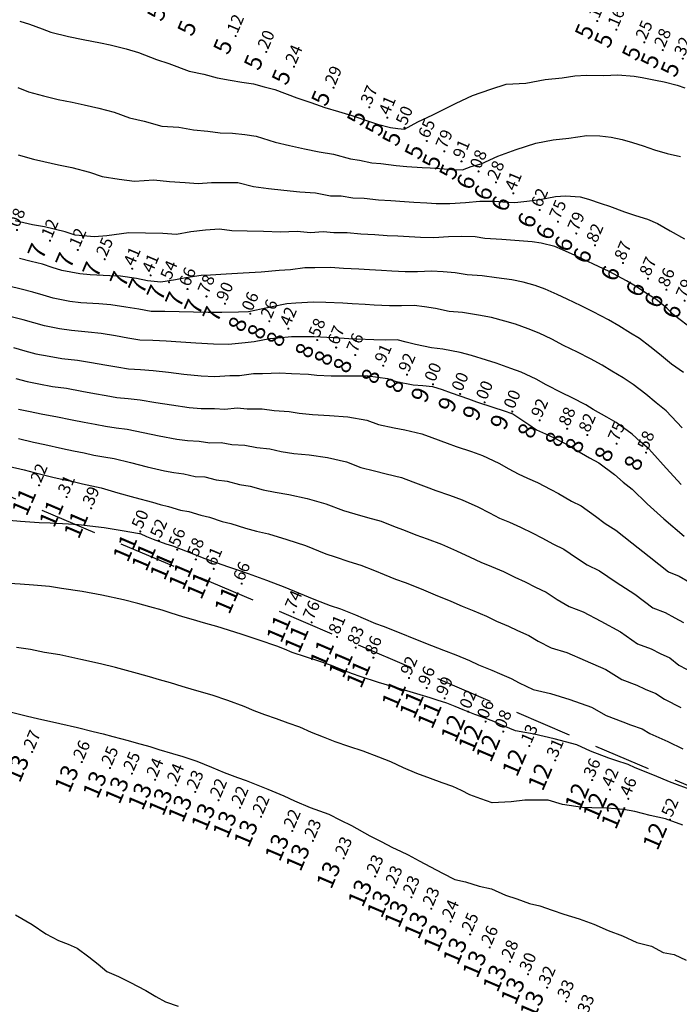
# Model space of a CAD drawing. Extents: x 5613496 to 5614100, y 5728924 to 5729624.
# Drawn here: x 5613761 to 5613790, y 5729163 to 5729206 of the extents above; entities that cross this region are included whole.
import ezdxf
from ezdxf.enums import TextEntityAlignment as Align

# ---------------------------------------------------------------- set-up
doc = ezdxf.new("R2010")
doc.units = 0
doc.header["$LTSCALE"] = 10
doc.header["$MEASUREMENT"] = 0
doc.linetypes.add('HIDDEN', pattern=[0.375, 0.25, -0.125])
for name, color, linetype in [('-CANAL', 233, 'HIDDEN'), ('C1000', 150, 'CONTINUOUS'), ('C1050', 152, 'CONTINUOUS'), ('C1100', 160, 'CONTINUOUS'), ('C1150', 162, 'CONTINUOUS'), ('C1200', 170, 'CONTINUOUS'), ('C1250', 172, 'CONTINUOUS'), ('C1300', 180, 'CONTINUOUS'), ('C1350', 182, 'CONTINUOUS'), ('C550', 102, 'CONTINUOUS'), ('C600', 110, 'CONTINUOUS'), ('C650', 112, 'CONTINUOUS'), ('C700', 120, 'CONTINUOUS'), ('C750', 122, 'CONTINUOUS'), ('C800', 130, 'CONTINUOUS'), ('C850', 132, 'CONTINUOUS'), ('C900', 140, 'CONTINUOUS'), ('C950', 142, 'CONTINUOUS'), ('D10', 150, 'CONTINUOUS'), ('D12', 170, 'CONTINUOUS'), ('D13', 180, 'CONTINUOUS'), ('D14', 190, 'CONTINUOUS'), ('D6', 110, 'CONTINUOUS'), ('D7', 120, 'CONTINUOUS'), ('D8', 130, 'CONTINUOUS'), ('D9', 140, 'CONTINUOUS')]:
    doc.layers.add(name, color=color, linetype=linetype)

msp = doc.modelspace()

# ---------------------------------------------------------------- linework, layer by layer
at = {"layer": '-CANAL'}
msp.add_lwpolyline([(5613951.037, 5729104.635), (5613613.159, 5729248.692), (5613579.928, 5729281.924)], dxfattribs=at)
at = {"layer": 'C1000', "elevation": 1000}
msp.add_lwpolyline([(5613761.427, 5729189.45), (5613761.87, 5729189.364), (5613762.494, 5729189.231), (5613763.052, 5729189.136), (5613763.77, 5729188.987), (5613764.286, 5729188.89), (5613764.769, 5729188.797), (5613765.215, 5729188.704), (5613765.685, 5729188.645), (5613766.17, 5729188.582), (5613766.863, 5729188.435), (5613767.567, 5729188.29), (5613768.333, 5729188.147), (5613768.799, 5729188.086), (5613769.305, 5729188.061), (5613769.777, 5729187.986), (5613770.263, 5729188.001), (5613770.724, 5729187.918), (5613771.291, 5729187.886), (5613771.819, 5729187.779), (5613772.382, 5729187.727), (5613772.883, 5729187.601), (5613773.435, 5729187.521), (5613774.109, 5729187.456), (5613774.902, 5729187.338), (5613775.729, 5729187.15), (5613776.363, 5729186.905), (5613776.949, 5729186.761), (5613777.462, 5729186.636), (5613778.125, 5729186.469), (5613778.622, 5729186.28), (5613779.207, 5729186.064), (5613779.634, 5729185.9), (5613780.222, 5729185.697), (5613780.772, 5729185.498), (5613781.454, 5729185.187), (5613781.974, 5729184.927), (5613782.401, 5729184.704), (5613782.843, 5729184.519), (5613783.313, 5729184.311), (5613783.852, 5729184.037), (5613784.247, 5729183.84), (5613784.76, 5729183.564), (5613785.206, 5729183.349), (5613785.757, 5729182.965), (5613786.227, 5729182.655), (5613786.771, 5729182.394), (5613787.497, 5729181.91), (5613788.306, 5729181.384), (5613789.098, 5729180.784), (5613789.629, 5729180.579), (5613790.047, 5729180.35), (5613790.434, 5729180.15)], dxfattribs=at)
at = {"layer": 'C1050', "elevation": 1050}
msp.add_lwpolyline([(5613761.423, 5729188.167), (5613762.081, 5729188.015), (5613762.581, 5729187.909), (5613763.35, 5729187.734), (5613763.829, 5729187.637), (5613764.292, 5729187.544), (5613764.714, 5729187.45), (5613765.152, 5729187.377), (5613765.603, 5729187.301), (5613766.314, 5729187.122), (5613767.035, 5729186.944), (5613767.8, 5729186.768), (5613768.203, 5729186.689), (5613768.634, 5729186.634), (5613769.136, 5729186.516), (5613769.556, 5729186.496), (5613770.051, 5729186.371), (5613770.527, 5729186.311), (5613771.064, 5729186.167), (5613771.537, 5729186.099), (5613772.103, 5729185.93), (5613772.619, 5729185.826), (5613773.221, 5729185.732), (5613774.014, 5729185.556), (5613774.833, 5729185.329), (5613775.597, 5729185.026), (5613776.093, 5729184.887), (5613776.649, 5729184.722), (5613777.238, 5729184.56), (5613777.788, 5729184.346), (5613778.289, 5729184.154), (5613778.753, 5729183.97), (5613779.256, 5729183.792), (5613779.88, 5729183.559), (5613780.527, 5729183.273), (5613781.131, 5729182.998), (5613781.589, 5729182.781), (5613782.061, 5729182.589), (5613782.572, 5729182.368), (5613783.066, 5729182.123), (5613783.519, 5729181.913), (5613783.973, 5729181.682), (5613784.443, 5729181.467), (5613784.925, 5729181.147), (5613785.444, 5729180.846), (5613786.058, 5729180.613), (5613786.82, 5729180.201), (5613787.674, 5729179.74), (5613788.416, 5729179.219), (5613789.014, 5729178.991), (5613789.405, 5729178.795), (5613789.829, 5729178.601), (5613790.229, 5729178.287), (5613790.888, 5729177.93)], dxfattribs=at)
at = {"layer": 'C1100', "elevation": 1100}
msp.add_lwpolyline([(5613760.975, 5729186.969), (5613761.668, 5729186.799), (5613762.11, 5729186.683), (5613762.93, 5729186.48), (5613763.373, 5729186.385), (5613763.816, 5729186.291), (5613764.212, 5729186.196), (5613764.62, 5729186.108), (5613765.036, 5729186.02), (5613765.764, 5729185.809), (5613766.502, 5729185.598), (5613767.267, 5729185.388), (5613767.607, 5729185.291), (5613767.963, 5729185.207), (5613768.494, 5729185.046), (5613768.85, 5729184.991), (5613769.378, 5729184.825), (5613769.763, 5729184.737), (5613770.309, 5729184.555), (5613770.693, 5729184.47), (5613771.323, 5729184.26), (5613771.802, 5729184.131), (5613772.333, 5729184.009), (5613773.125, 5729183.773), (5613773.937, 5729183.507), (5613774.83, 5729183.147), (5613775.236, 5729183.014), (5613775.836, 5729182.807), (5613776.351, 5729182.651), (5613776.953, 5729182.412), (5613777.372, 5729182.244), (5613777.871, 5729182.039), (5613778.29, 5729181.887), (5613778.987, 5729181.621), (5613779.601, 5729181.358), (5613780.287, 5729181.07), (5613780.777, 5729180.857), (5613781.279, 5729180.66), (5613781.831, 5729180.424), (5613782.279, 5729180.209), (5613782.791, 5729179.986), (5613783.187, 5729179.8), (5613783.68, 5729179.585), (5613784.094, 5729179.328), (5613784.661, 5729179.036), (5613785.345, 5729178.832), (5613786.143, 5729178.492), (5613787.043, 5729178.096), (5613787.735, 5729177.654), (5613788.4, 5729177.404), (5613788.762, 5729177.239), (5613789.224, 5729177.052), (5613789.594, 5729176.795), (5613790.316, 5729176.443)], dxfattribs=at)
at = {"layer": 'C1150', "elevation": 1150}
msp.add_lwpolyline([(5613761.024, 5729184.61), (5613761.513, 5729184.567), (5613762.322, 5729184.508), (5613762.807, 5729184.489), (5613763.612, 5729184.455), (5613764.04, 5729184.423), (5613765.158, 5729184.288), (5613765.941, 5729184.158), (5613766.706, 5729184.032), (5613766.739, 5729184.022), (5613767.016, 5729183.903), (5613767.294, 5729183.785), (5613767.853, 5729183.575), (5613768.143, 5729183.486), (5613768.705, 5729183.278), (5613768.998, 5729183.162), (5613769.554, 5729182.943), (5613769.848, 5729182.842), (5613770.542, 5729182.589), (5613770.985, 5729182.436), (5613771.445, 5729182.285), (5613772.237, 5729181.99), (5613773.041, 5729181.685), (5613774.064, 5729181.267), (5613774.38, 5729181.141), (5613775.024, 5729180.893), (5613775.465, 5729180.741), (5613776.118, 5729180.478), (5613776.454, 5729180.333), (5613776.99, 5729180.108), (5613777.324, 5729179.982), (5613778.095, 5729179.682), (5613778.675, 5729179.444), (5613779.443, 5729179.141), (5613779.965, 5729178.934), (5613780.498, 5729178.731), (5613781.09, 5729178.481), (5613781.493, 5729178.295), (5613782.063, 5729178.059), (5613782.4, 5729177.918), (5613782.916, 5729177.703), (5613783.262, 5729177.51), (5613783.878, 5729177.227), (5613784.633, 5729177.051), (5613785.466, 5729176.783), (5613786.411, 5729176.452), (5613787.053, 5729176.089), (5613787.785, 5729175.817), (5613788.12, 5729175.684), (5613788.619, 5729175.503), (5613788.958, 5729175.303), (5613789.744, 5729174.956), (5613790.401, 5729174.639)], dxfattribs=at)
at = {"layer": 'C1200', "elevation": 1200}
msp.add_lwpolyline([(5613790.907, 5729172.781), (5613789.815, 5729173.188), (5613789.171, 5729173.468), (5613788.322, 5729173.81), (5613788.013, 5729173.954), (5613787.477, 5729174.128), (5613787.171, 5729174.229), (5613786.372, 5729174.524), (5613785.78, 5729174.808), (5613784.79, 5729175.074), (5613783.92, 5729175.27), (5613783.095, 5729175.418), (5613782.43, 5729175.691), (5613782.153, 5729175.821), (5613781.614, 5729176.036), (5613781.335, 5729176.133), (5613780.826, 5729176.329), (5613780.465, 5729176.477), (5613780.102, 5729176.627), (5613779.69, 5729176.762), (5613779.385, 5729176.861), (5613778.795, 5729177.03), (5613777.969, 5729177.278), (5613777.125, 5729177.53), (5613776.324, 5729177.791), (5613775.988, 5729177.909), (5613775.432, 5729178.118), (5613775.082, 5729178.265), (5613774.437, 5729178.49), (5613773.993, 5729178.628), (5613773.361, 5729178.843), (5613773.022, 5729178.978), (5613772.687, 5729179.115), (5613771.917, 5729179.38), (5613771.141, 5729179.637), (5613770.073, 5729179.97), (5613769.59, 5729180.108), (5613768.959, 5729180.291), (5613768.588, 5729180.398), (5613768.085, 5729180.557), (5613767.689, 5729180.682), (5613767.156, 5729180.83), (5613766.632, 5729180.969), (5613766.01, 5729181.127), (5613765.057, 5729181.337), (5613764.21, 5729181.503), (5613763.3, 5729181.632), (5613762.782, 5729181.712), (5613762.076, 5729181.771), (5613761.502, 5729181.82), (5613760.822, 5729181.863)], dxfattribs=at)
at = {"layer": 'C1250', "elevation": 1250}
msp.add_lwpolyline([(5613790.398, 5729171.306), (5613789.65, 5729171.572), (5613788.981, 5729171.73), (5613788.3, 5729171.892), (5613787.812, 5729171.979), (5613787.466, 5729172.008), (5613787.104, 5729172.045), (5613786.431, 5729172.054), (5613786.028, 5729172.072), (5613785.147, 5729172.205), (5613784.53, 5729172.392), (5613783.514, 5729172.39), (5613782.908, 5729172.314), (5613782.082, 5729172.27), (5613781.596, 5729172.452), (5613781.116, 5729172.631), (5613780.742, 5729172.81), (5613780.369, 5729172.989), (5613779.902, 5729173.155), (5613779.391, 5729173.334), (5613778.795, 5729173.562), (5613778.216, 5729173.802), (5613777.668, 5729174.071), (5613777.135, 5729174.276), (5613776.464, 5729174.527), (5613775.837, 5729174.728), (5613775.236, 5729174.933), (5613774.727, 5729175.138), (5613774.212, 5729175.346), (5613773.695, 5729175.571), (5613773.188, 5729175.757), (5613772.673, 5729175.938), (5613772.173, 5729176.11), (5613771.71, 5729176.292), (5613771.266, 5729176.476), (5613770.561, 5729176.736), (5613769.866, 5729176.968), (5613769.109, 5729177.199), (5613768.567, 5729177.357), (5613768.057, 5729177.51), (5613767.575, 5729177.65), (5613767.145, 5729177.777), (5613766.619, 5729177.926), (5613766.137, 5729178.056), (5613765.661, 5729178.181), (5613765.003, 5729178.343), (5613764.144, 5729178.536), (5613763.23, 5729178.733), (5613762.559, 5729178.842), (5613761.951, 5729178.969), (5613761.345, 5729179.054)], dxfattribs=at)
at = {"layer": 'C1300', "elevation": 1300}
msp.add_lwpolyline([(5613761.121, 5729176.226), (5613761.819, 5729176.051), (5613762.25, 5729175.962), (5613763.231, 5729175.735), (5613763.996, 5729175.559), (5613764.69, 5729175.394), (5613765.119, 5729175.283), (5613765.548, 5729175.169), (5613766.204, 5729174.997), (5613766.561, 5729174.901), (5613767.155, 5729174.729), (5613767.544, 5729174.606), (5613768.144, 5729174.427), (5613768.592, 5729174.299), (5613769.205, 5729174.092), (5613769.845, 5729173.836), (5613770.398, 5729173.605), (5613770.984, 5729173.377), (5613771.353, 5729173.247), (5613771.94, 5729173.025), (5613772.308, 5729172.877), (5613772.993, 5729172.575), (5613773.465, 5729172.368), (5613774.149, 5729172.076), (5613774.549, 5729171.926), (5613774.958, 5729171.776), (5613775.476, 5729171.522), (5613775.95, 5729171.282), (5613776.743, 5729170.842), (5613777.239, 5729170.587), (5613777.74, 5729170.335), (5613778.09, 5729170.171), (5613778.426, 5729170.01), (5613778.905, 5729169.747), (5613779.392, 5729169.478), (5613779.912, 5729169.209), (5613780.462, 5729168.926), (5613780.926, 5729168.829), (5613781.523, 5729168.634), (5613782.058, 5729168.524), (5613782.665, 5729168.245), (5613783.163, 5729168.093), (5613783.717, 5729167.882), (5613784.168, 5729167.781), (5613784.704, 5729167.592), (5613785.209, 5729167.421), (5613785.876, 5729167.211), (5613786.523, 5729166.981), (5613787.146, 5729166.709), (5613787.764, 5729166.468), (5613788.4, 5729166.185), (5613789.033, 5729166.016), (5613789.544, 5729165.75), (5613790.028, 5729165.657), (5613790.549, 5729165.419)], dxfattribs=at)
at = {"layer": 'C1350', "elevation": 1350}
msp.add_lwpolyline([(5613761.29, 5729167.397), (5613762.022, 5729166.968), (5613762.617, 5729166.567), (5613763.177, 5729166.271), (5613763.599, 5729166.105), (5613763.989, 5729165.94), (5613764.49, 5729165.563), (5613764.9, 5729165.237), (5613765.28, 5729164.916), (5613765.785, 5729164.705), (5613766.288, 5729164.455), (5613766.982, 5729164.093), (5613767.413, 5729163.831), (5613767.838, 5729163.598), (5613768.394, 5729163.401)], dxfattribs=at)
at = {"layer": 'C550', "elevation": 550}
msp.add_lwpolyline([(5613761.479, 5729206.38), (5613761.905, 5729206.244), (5613762.458, 5729206.054), (5613762.837, 5729205.9), (5613763.609, 5729205.711), (5613764.242, 5729205.578), (5613765.004, 5729205.433), (5613765.42, 5729205.346), (5613766.12, 5729205.174), (5613766.667, 5729205.02), (5613767.45, 5729204.715), (5613767.981, 5729204.53), (5613768.877, 5729204.207), (5613769.514, 5729204.073), (5613770.098, 5729203.907), (5613770.655, 5729203.814), (5613771.17, 5729203.716), (5613771.681, 5729203.642), (5613772.146, 5729203.522), (5613772.601, 5729203.396), (5613773.562, 5729203.04), (5613774.176, 5729202.827), (5613774.788, 5729202.613), (5613775.38, 5729202.439), (5613775.961, 5729202.267), (5613776.782, 5729201.987), (5613777.086, 5729201.889), (5613777.65, 5729201.739), (5613777.963, 5729201.706), (5613778.267, 5729201.671), (5613778.837, 5729201.993), (5613779.495, 5729202.297), (5613780.512, 5729202.811), (5613781.223, 5729203.134), (5613782.03, 5729203.422), (5613782.701, 5729203.639), (5613783.551, 5729203.673), (5613784.397, 5729203.843), (5613785.138, 5729203.908), (5613785.693, 5729204), (5613786.194, 5729204.032), (5613786.96, 5729204.016), (5613787.564, 5729204.045), (5613788.27, 5729203.985), (5613788.633, 5729203.927), (5613789.212, 5729203.813), (5613789.579, 5729203.736), (5613790.149, 5729203.588), (5613790.485, 5729203.469)], dxfattribs=at)
at = {"layer": 'C600', "elevation": 600}
msp.add_lwpolyline([(5613761.396, 5729203.493), (5613761.859, 5729203.299), (5613762.514, 5729203.129), (5613763.159, 5729202.971), (5613763.765, 5729202.844), (5613764.294, 5729202.73), (5613764.936, 5729202.584), (5613765.598, 5729202.41), (5613766.264, 5729202.157), (5613766.902, 5729202.012), (5613767.679, 5729201.807), (5613768.422, 5729201.763), (5613769.054, 5729201.646), (5613769.677, 5729201.58), (5613770.217, 5729201.504), (5613770.766, 5729201.49), (5613771.292, 5729201.436), (5613771.798, 5729201.368), (5613772.621, 5729201.103), (5613773.252, 5729200.957), (5613773.897, 5729200.808), (5613774.538, 5729200.686), (5613775.17, 5729200.578), (5613775.908, 5729200.372), (5613776.294, 5729200.322), (5613776.834, 5729200.202), (5613777.232, 5729200.167), (5613777.898, 5729200.084), (5613778.359, 5729200.044), (5613779.03, 5729199.995), (5613779.384, 5729199.981), (5613779.991, 5729199.943), (5613780.32, 5729199.915), (5613780.792, 5729199.9), (5613781.175, 5729200.034), (5613781.602, 5729200.159), (5613782.327, 5729200.497), (5613783.134, 5729200.785), (5613783.987, 5729201.065), (5613784.74, 5729201.21), (5613785.423, 5729201.276), (5613786.208, 5729201.387), (5613786.778, 5729201.376), (5613787.28, 5729201.325), (5613787.751, 5729201.216), (5613788.21, 5729201.084), (5613788.676, 5729200.947), (5613789.168, 5729200.765), (5613789.711, 5729200.609), (5613790.297, 5729200.479)], dxfattribs=at)
at = {"layer": 'C650', "elevation": 650}
msp.add_lwpolyline([(5613761.418, 5729200.548), (5613762.075, 5729200.363), (5613762.525, 5729200.256), (5613763.169, 5729200.114), (5613763.751, 5729199.995), (5613764.529, 5729199.799), (5613765.078, 5729199.599), (5613765.823, 5729199.493), (5613766.48, 5729199.408), (5613767.329, 5729199.453), (5613768.009, 5729199.386), (5613768.698, 5729199.346), (5613769.265, 5729199.293), (5613769.851, 5729199.337), (5613770.438, 5729199.35), (5613770.995, 5729199.339), (5613771.68, 5729199.166), (5613772.328, 5729199.088), (5613773.005, 5729199.003), (5613773.695, 5729198.933), (5613774.379, 5729198.888), (5613775.034, 5729198.756), (5613775.503, 5729198.755), (5613776.005, 5729198.672), (5613776.498, 5729198.655), (5613777.13, 5729198.588), (5613777.663, 5729198.551), (5613778.267, 5729198.508), (5613778.674, 5729198.489), (5613779.229, 5729198.455), (5613779.641, 5729198.427), (5613780.243, 5729198.423), (5613780.927, 5729198.477), (5613781.544, 5729198.523), (5613782.2, 5729198.53), (5613782.549, 5729198.496), (5613783.074, 5729198.466), (5613783.603, 5729198.534), (5613784.159, 5729198.603), (5613784.853, 5729198.729), (5613785.287, 5729198.767), (5613785.928, 5729198.724), (5613786.291, 5729198.619), (5613786.841, 5729198.431), (5613787.203, 5729198.305), (5613787.851, 5729198.061), (5613788.341, 5729197.899), (5613788.854, 5729197.746), (5613789.291, 5729197.551), (5613789.841, 5729197.232), (5613790.466, 5729196.885)], dxfattribs=at)
at = {"layer": 'C700', "elevation": 700}
msp.add_lwpolyline([(5613790.586, 5729193.117), (5613789.985, 5729193.588), (5613789.705, 5729193.855), (5613789.22, 5729194.247), (5613788.931, 5729194.432), (5613788.329, 5729194.817), (5613787.946, 5729195.052), (5613787.181, 5729195.461), (5613786.726, 5729195.675), (5613786.036, 5729196.003), (5613785.707, 5729196.159), (5613785.151, 5729196.409), (5613784.815, 5729196.548), (5613784.224, 5729196.696), (5613783.829, 5729196.754), (5613783.072, 5729196.812), (5613782.512, 5729196.861), (5613781.771, 5729196.905), (5613781.336, 5729196.967), (5613780.743, 5729196.987), (5613780.181, 5729196.976), (5613779.537, 5729196.934), (5613778.963, 5729196.939), (5613778.467, 5729196.967), (5613777.965, 5729196.998), (5613777.504, 5729197.021), (5613776.967, 5729197.059), (5613776.363, 5729197.093), (5613775.763, 5729197.144), (5613775.175, 5729197.143), (5613774.711, 5729197.188), (5613774.16, 5729197.141), (5613773.587, 5729197.199), (5613772.853, 5729197.179), (5613772.113, 5729197.198), (5613771.404, 5729197.218), (5613770.738, 5729197.23), (5613770.192, 5729197.311), (5613769.584, 5729197.264), (5613768.936, 5729197.184), (5613768.313, 5729197.081), (5613767.72, 5729197.111), (5613766.965, 5729197.125), (5613766.236, 5729197.143), (5613765.281, 5729197.009), (5613764.745, 5729196.974), (5613763.892, 5729197.042), (5613763.459, 5729197.188), (5613762.567, 5729197.405), (5613762.043, 5729197.499), (5613761.286, 5729197.667)], dxfattribs=at)
at = {"layer": 'C750', "elevation": 750}
msp.add_lwpolyline([(5613790.423, 5729191.047), (5613789.911, 5729191.422), (5613789.385, 5729191.848), (5613788.967, 5729192.194), (5613788.508, 5729192.533), (5613788.118, 5729192.768), (5613787.608, 5729193.092), (5613787.157, 5729193.351), (5613786.493, 5729193.697), (5613785.964, 5729193.956), (5613785.358, 5729194.257), (5613784.92, 5729194.463), (5613784.402, 5729194.684), (5613783.961, 5729194.851), (5613783.429, 5729194.993), (5613782.945, 5729195.102), (5613782.279, 5729195.181), (5613781.653, 5729195.266), (5613780.993, 5729195.313), (5613780.471, 5729195.405), (5613779.941, 5729195.451), (5613779.435, 5729195.475), (5613778.832, 5729195.446), (5613778.284, 5729195.451), (5613777.705, 5729195.479), (5613777.256, 5729195.507), (5613776.741, 5729195.535), (5613776.27, 5729195.567), (5613775.596, 5729195.597), (5613775.029, 5729195.633), (5613774.346, 5729195.614), (5613773.919, 5729195.62), (5613773.286, 5729195.525), (5613772.796, 5729195.509), (5613772.011, 5729195.426), (5613771.222, 5729195.393), (5613770.48, 5729195.348), (5613769.797, 5729195.293), (5613769.389, 5729195.283), (5613768.729, 5729195.178), (5613768.276, 5729195.095), (5613767.636, 5729194.995), (5613767.053, 5729195.059), (5613766.568, 5729195.152), (5613765.87, 5729195.255), (5613765.406, 5729195.271), (5613764.557, 5729195.312), (5613764.108, 5729195.353), (5613763.32, 5729195.507), (5613762.899, 5729195.64), (5613762.477, 5729195.774), (5613761.979, 5729195.899), (5613761.464, 5729196.027)], dxfattribs=at)
at = {"layer": 'C800', "elevation": 800}
msp.add_lwpolyline([(5613790.372, 5729188.643), (5613789.669, 5729189.383), (5613789.235, 5729189.727), (5613788.785, 5729190.109), (5613788.23, 5729190.532), (5613787.796, 5729190.819), (5613787.306, 5729191.104), (5613786.888, 5729191.366), (5613786.368, 5729191.65), (5613785.805, 5729191.933), (5613785.202, 5729192.238), (5613784.681, 5729192.51), (5613784.132, 5729192.767), (5613783.653, 5729192.958), (5613783.106, 5729193.155), (5613782.633, 5729193.29), (5613782.061, 5729193.451), (5613781.486, 5729193.55), (5613780.794, 5729193.672), (5613780.215, 5729193.721), (5613779.607, 5729193.842), (5613779.14, 5729193.915), (5613778.689, 5729193.973), (5613778.126, 5729193.958), (5613777.605, 5729193.963), (5613776.942, 5729193.991), (5613776.546, 5729194.015), (5613775.977, 5729194.048), (5613775.574, 5729194.074), (5613774.829, 5729194.102), (5613774.295, 5729194.122), (5613773.517, 5729194.084), (5613773.128, 5729194.053), (5613772.412, 5729193.91), (5613772.005, 5729193.819), (5613771.46, 5729193.703), (5613771.018, 5729193.689), (5613770.298, 5729193.666), (5613769.697, 5729193.674), (5613769.06, 5729193.689), (5613768.438, 5729193.705), (5613767.815, 5729193.718), (5613767.22, 5729193.72), (5613766.675, 5729193.809), (5613766.112, 5729193.899), (5613765.45, 5729194.002), (5613764.935, 5729194.044), (5613764.145, 5729194.096), (5613763.661, 5729194.155), (5613762.941, 5729194.296), (5613762.501, 5729194.428), (5613762.055, 5729194.561), (5613761.546, 5729194.687), (5613761.002, 5729194.82)], dxfattribs=at)
at = {"layer": 'C850', "elevation": 850}
msp.add_lwpolyline([(5613790.333, 5729186.169), (5613789.674, 5729186.875), (5613789.051, 5729187.57), (5613788.916, 5729187.718), (5613788.56, 5729188.032), (5613788.185, 5729188.369), (5613787.492, 5729188.871), (5613787.084, 5729189.106), (5613786.493, 5729189.439), (5613786.167, 5729189.64), (5613785.578, 5729189.95), (5613785.116, 5729190.169), (5613784.44, 5729190.519), (5613784.004, 5729190.764), (5613783.344, 5729191.071), (5613782.904, 5729191.232), (5613782.252, 5729191.458), (5613781.837, 5729191.588), (5613781.176, 5729191.799), (5613780.692, 5729191.919), (5613779.936, 5729192.077), (5613779.437, 5729192.129), (5613778.743, 5729192.28), (5613778.339, 5729192.379), (5613777.943, 5729192.472), (5613777.421, 5729192.469), (5613776.927, 5729192.475), (5613776.18, 5729192.503), (5613775.837, 5729192.524), (5613775.214, 5729192.561), (5613774.877, 5729192.582), (5613774.317, 5729192.604), (5613773.82, 5729192.605), (5613773.327, 5729192.608), (5613772.744, 5729192.557), (5613772.383, 5729192.516), (5613771.702, 5729192.396), (5613771.318, 5729192.341), (5613770.585, 5729192.278), (5613769.931, 5729192.287), (5613769.165, 5729192.328), (5613768.511, 5729192.375), (5613767.871, 5729192.424), (5613767.282, 5729192.45), (5613766.719, 5729192.466), (5613766.199, 5729192.556), (5613765.655, 5729192.647), (5613765.03, 5729192.748), (5613764.464, 5729192.817), (5613763.732, 5729192.88), (5613763.213, 5729192.957), (5613762.563, 5729193.084), (5613762.102, 5729193.216), (5613761.633, 5729193.349), (5613761.113, 5729193.476)], dxfattribs=at)
at = {"layer": 'C900', "elevation": 900}
msp.add_lwpolyline([(5613761.211, 5729192.137), (5613761.703, 5729192.004), (5613762.184, 5729191.873), (5613762.766, 5729191.76), (5613763.319, 5729191.664), (5613763.994, 5729191.59), (5613764.61, 5729191.494), (5613765.199, 5729191.394), (5613765.722, 5729191.303), (5613766.218, 5729191.212), (5613766.75, 5729191.181), (5613767.304, 5729191.143), (5613767.962, 5729191.062), (5613768.632, 5729190.982), (5613769.398, 5729190.907), (5613769.99, 5729190.881), (5613770.647, 5729190.915), (5613771.06, 5729190.926), (5613771.676, 5729191.011), (5613772.071, 5729191.011), (5613772.82, 5729191.035), (5613773.329, 5729191.003), (5613774.072, 5729190.984), (5613774.444, 5729190.943), (5613775.069, 5729190.911), (5613775.885, 5729190.904), (5613776.679, 5729190.904), (5613777.522, 5729190.794), (5613777.896, 5729190.664), (5613778.64, 5729190.515), (5613779.067, 5729190.479), (5613779.488, 5729190.446), (5613779.907, 5729190.304), (5613780.301, 5729190.164), (5613781.05, 5729189.902), (5613781.406, 5729189.778), (5613782.162, 5729189.524), (5613782.564, 5729189.392), (5613782.986, 5729189.247), (5613783.332, 5729189.013), (5613783.685, 5729188.777), (5613784.024, 5729188.551), (5613784.406, 5729188.377), (5613784.795, 5729188.199), (5613785.425, 5729187.864), (5613785.703, 5729187.694), (5613786.332, 5729187.329), (5613786.733, 5729187.113), (5613787.421, 5729186.602), (5613787.793, 5729186.274), (5613788.196, 5729185.956), (5613788.85, 5729185.328), (5613789.569, 5729184.671), (5613790.461, 5729183.914)], dxfattribs=at)
at = {"layer": 'C950', "elevation": 950}
msp.add_lwpolyline([(5613761.304, 5729190.792), (5613761.806, 5729190.662), (5613762.318, 5729190.562), (5613762.906, 5729190.447), (5613763.523, 5729190.363), (5613764.19, 5729190.241), (5613764.742, 5729190.142), (5613765.245, 5729190.05), (5613765.716, 5729189.958), (5613766.217, 5729189.913), (5613766.737, 5729189.862), (5613767.412, 5729189.749), (5613768.1, 5729189.636), (5613768.865, 5729189.527), (5613769.394, 5729189.483), (5613769.976, 5729189.488), (5613770.419, 5729189.456), (5613770.97, 5729189.506), (5613771.397, 5729189.464), (5613772.055, 5729189.461), (5613772.574, 5729189.391), (5613773.227, 5729189.356), (5613773.663, 5729189.272), (5613774.252, 5729189.216), (5613774.997, 5729189.18), (5613775.79, 5729189.121), (5613776.625, 5729188.972), (5613777.129, 5729188.785), (5613777.805, 5729188.634), (5613778.275, 5729188.551), (5613779.012, 5729188.378), (5613779.457, 5729188.214), (5613780.124, 5729187.974), (5613780.516, 5729187.831), (5613781.188, 5729187.602), (5613781.664, 5729187.436), (5613782.38, 5729187.101), (5613782.818, 5729186.856), (5613783.212, 5729186.628), (5613783.625, 5729186.448), (5613784.054, 5729186.255), (5613784.639, 5729185.95), (5613784.975, 5729185.767), (5613785.546, 5729185.446), (5613785.969, 5729185.231), (5613786.589, 5729184.784), (5613787.01, 5729184.465), (5613787.484, 5729184.175), (5613788.174, 5729183.619), (5613788.937, 5729183.027), (5613789.78, 5729182.349), (5613790.244, 5729182.166), (5613790.69, 5729181.906)], dxfattribs=at)

# ---------------------------------------------------------------- texts
at = {"layer": 'D10'}
for p in [(5613779.505, 5729190.427), (5613780.686, 5729190.008), (5613781.753, 5729189.638), (5613782.958, 5729189.243)]:
    msp.add_text('.00', height=0.525, rotation=66.908, dxfattribs=at).set_placement(p)
for p in [(5613779.407, 5729190.197), (5613780.588, 5729189.778), (5613781.655, 5729189.408), (5613782.86, 5729189.013)]:
    msp.add_text('9', height=0.75, rotation=66.908, dxfattribs=at).set_placement(p, align=Align.RIGHT)
at = {"layer": 'D12'}
for s, p in [('.22', (5613762.325, 5729186.021)), ('.31', (5613763.52, 5729185.514)), ('.39', (5613764.594, 5729185.021)), ('.50', (5613766.734, 5729184.008)), ('.52', (5613767.544, 5729183.608)), ('.56', (5613768.345, 5729183.213)), ('.58', (5613769.157, 5729182.789)), ('.61', (5613769.941, 5729182.379)), ('.66', (5613771.161, 5729181.733)), ('.74', (5613773.426, 5729180.488)), ('.76', (5613774.206, 5729180.043)), ('.81', (5613775.317, 5729179.409)), ('.83', (5613776.134, 5729178.942)), ('.86', (5613776.905, 5729178.502)), ('.92', (5613778.456, 5729177.616)), ('.96', (5613779.227, 5729177.176)), ('.99', (5613780.008, 5729176.731))]:
    msp.add_text(s, height=0.525, rotation=66.9087, dxfattribs=at).set_placement(p)
for p in [(5613762.227, 5729185.791), (5613763.422, 5729185.284), (5613764.496, 5729184.791), (5613766.636, 5729183.778), (5613767.446, 5729183.378), (5613768.247, 5729182.983), (5613769.059, 5729182.559), (5613769.843, 5729182.149), (5613771.063, 5729181.503), (5613773.328, 5729180.258), (5613774.108, 5729179.813), (5613775.219, 5729179.179), (5613776.036, 5729178.712), (5613776.807, 5729178.272), (5613778.358, 5729177.386), (5613779.129, 5729176.946), (5613779.91, 5729176.501)]:
    msp.add_text('11', height=0.75, rotation=66.9087, dxfattribs=at).set_placement(p, align=Align.RIGHT)
at = {"layer": 'D13'}
for s, p in [('.02', (5613781.034, 5729176.148)), ('.06', (5613781.795, 5729175.716)), ('.08', (5613782.565, 5729175.279)), ('.13', (5613783.706, 5729174.646)), ('.31', (5613784.831, 5729174.023)), ('.36', (5613786.445, 5729173.161)), ('.42', (5613787.225, 5729172.746)), ('.46', (5613788.02, 5729172.344)), ('.52', (5613789.838, 5729171.432))]:
    msp.add_text(s, height=0.525, rotation=66.9087, dxfattribs=at).set_placement(p)
for p in [(5613780.936, 5729175.918), (5613781.697, 5729175.486), (5613782.467, 5729175.049), (5613783.608, 5729174.416), (5613784.733, 5729173.793), (5613786.347, 5729172.931), (5613787.127, 5729172.516), (5613787.922, 5729172.114), (5613789.74, 5729171.202)]:
    msp.add_text('12', height=0.75, rotation=66.9087, dxfattribs=at).set_placement(p, align=Align.RIGHT)
at = {"layer": 'D14'}
for s, p in [('.27', (5613762.022, 5729174.389)), ('.26', (5613764.185, 5729173.945)), ('.25', (5613765.415, 5729173.687)), ('.25', (5613766.373, 5729173.447)), ('.24', (5613767.383, 5729173.177)), ('.24', (5613768.279, 5729172.938)), ('.23', (5613769.133, 5729172.647)), ('.22', (5613770.15, 5729172.285)), ('.22', (5613771.084, 5729171.953)), ('.22', (5613772.004, 5729171.561)), ('.22', (5613773.363, 5729170.943)), ('.23', (5613774.266, 5729170.511)), ('.23', (5613775.607, 5729169.743)), ('.23', (5613776.98, 5729168.956)), ('.23', (5613777.808, 5729168.482)), ('.23', (5613778.562, 5729168.049)), ('.23', (5613779.425, 5729167.551)), ('.24', (5613780.269, 5729166.992)), ('.25', (5613781.124, 5729166.427)), ('.26', (5613781.977, 5729165.86)), ('.28', (5613782.86, 5729165.241)), ('.30', (5613783.645, 5729164.692)), ('.32', (5613784.479, 5729164.107)), ('.33', (5613785.3, 5729163.506)), ('.33', (5613786.175, 5729162.866))]:
    msp.add_text(s, height=0.525, rotation=66.9087, dxfattribs=at).set_placement(p)
for p in [(5613761.924, 5729174.159), (5613764.087, 5729173.715), (5613765.317, 5729173.457), (5613766.275, 5729173.217), (5613767.285, 5729172.947), (5613768.181, 5729172.708), (5613769.035, 5729172.417), (5613770.052, 5729172.055), (5613770.986, 5729171.723), (5613771.906, 5729171.331), (5613773.265, 5729170.713), (5613774.168, 5729170.281), (5613775.509, 5729169.513), (5613776.882, 5729168.726), (5613777.71, 5729168.252), (5613778.464, 5729167.819), (5613779.327, 5729167.321), (5613780.171, 5729166.762), (5613781.026, 5729166.197), (5613781.879, 5729165.63), (5613782.762, 5729165.011), (5613783.547, 5729164.462), (5613784.381, 5729163.877)]:
    msp.add_text('13', height=0.75, rotation=66.9087, dxfattribs=at).set_placement(p, align=Align.RIGHT)
at = {"layer": 'D6'}
for p in [(5613767.908, 5729206.85), (5613769.229, 5729206.199), (5613786.564, 5729206.051), (5613787.401, 5729205.673), (5613770.794, 5729205.395), (5613788.618, 5729205.123), (5613772.132, 5729204.704), (5613789.423, 5729204.78), (5613790.299, 5729204.408), (5613773.342, 5729204.063), (5613775.065, 5729203.141), (5613776.623, 5729202.287), (5613777.414, 5729201.833), (5613778.16, 5729201.393), (5613779.136, 5729200.817), (5613779.899, 5729200.366), (5613780.645, 5729199.926)]:
    msp.add_text('5', height=0.75, rotation=66.9087, dxfattribs=at).set_placement(p, align=Align.RIGHT)
for s, p in [('.12', (5613786.662, 5729206.281)), ('.12', (5613770.892, 5729205.625)), ('.16', (5613787.499, 5729205.903)), ('.25', (5613788.716, 5729205.353)), ('.20', (5613772.23, 5729204.934)), ('.28', (5613789.521, 5729205.01)), ('.24', (5613773.44, 5729204.293)), ('.32', (5613790.397, 5729204.638)), ('.29', (5613775.163, 5729203.371)), ('.37', (5613776.721, 5729202.517)), ('.41', (5613777.512, 5729202.063)), ('.50', (5613778.258, 5729201.623)), ('.65', (5613779.234, 5729201.047)), ('.79', (5613779.997, 5729200.596)), ('.91', (5613780.743, 5729200.156))]:
    msp.add_text(s, height=0.525, rotation=66.9087, dxfattribs=at).set_placement(p)
at = {"layer": 'D7'}
for s, p in [('.08', (5613781.489, 5729199.716)), ('.28', (5613782.247, 5729199.24)), ('.41', (5613783.006, 5729198.761)), ('.62', (5613784.152, 5729198.035)), ('.75', (5613784.952, 5729197.523)), ('.79', (5613785.751, 5729197.01)), ('.82', (5613786.563, 5729196.495)), ('.87', (5613787.787, 5729195.723)), ('.87', (5613788.881, 5729195.037)), ('.86', (5613789.682, 5729194.554)), ('.79', (5613790.475, 5729194.077))]:
    msp.add_text(s, height=0.525, rotation=66.9087, dxfattribs=at).set_placement(p)
for p in [(5613781.391, 5729199.486), (5613782.149, 5729199.01), (5613782.908, 5729198.531), (5613784.054, 5729197.805), (5613784.854, 5729197.293), (5613785.653, 5729196.78), (5613786.465, 5729196.265), (5613787.689, 5729195.493), (5613788.783, 5729194.807), (5613789.584, 5729194.324), (5613790.377, 5729193.847)]:
    msp.add_text('6', height=0.75, rotation=66.9087, dxfattribs=at).set_placement(p, align=Align.RIGHT)
at = {"layer": 'D8'}
for s, p in [('.08', (5613761.358, 5729197.167)), ('.12', (5613762.798, 5729196.695)), ('.12', (5613764.012, 5729196.294)), ('.25', (5613765.186, 5729195.89)), ('.41', (5613766.383, 5729195.475)), ('.41', (5613767.185, 5729195.181)), ('.54', (5613767.991, 5729194.882)), ('.66', (5613768.797, 5729194.583)), ('.78', (5613769.622, 5729194.262)), ('.90', (5613770.427, 5729193.945))]:
    msp.add_text(s, height=0.525, rotation=66.908, dxfattribs=at).set_placement(p)
for p in [(5613762.7, 5729196.465), (5613763.914, 5729196.064), (5613765.088, 5729195.66), (5613766.285, 5729195.245), (5613767.087, 5729194.951), (5613767.893, 5729194.652), (5613768.699, 5729194.353), (5613769.524, 5729194.032), (5613770.329, 5729193.715)]:
    msp.add_text('7', height=0.75, rotation=66.908, dxfattribs=at).set_placement(p, align=Align.RIGHT)
at = {"layer": 'D9'}
for s, p in [('.06', (5613771.533, 5729193.51)), ('.26', (5613772.363, 5729193.184)), ('.42', (5613773.193, 5729192.857)), ('.58', (5613774.45, 5729192.362)), ('.67', (5613775.28, 5729192.036)), ('.76', (5613776.11, 5729191.709)), ('.91', (5613777.331, 5729191.241)), ('.92', (5613778.369, 5729190.846)), ('.92', (5613784.154, 5729188.859)), ('.88', (5613785.355, 5729188.489)), ('.82', (5613786.229, 5729188.219)), ('.75', (5613787.509, 5729187.837)), ('.58', (5613788.795, 5729187.452))]:
    msp.add_text(s, height=0.525, rotation=66.908, dxfattribs=at).set_placement(p)
for p in [(5613771.435, 5729193.28), (5613772.265, 5729192.954), (5613773.095, 5729192.627), (5613774.352, 5729192.132), (5613775.182, 5729191.806), (5613776.012, 5729191.479), (5613777.233, 5729191.011), (5613778.271, 5729190.616), (5613784.056, 5729188.629), (5613785.257, 5729188.259), (5613786.131, 5729187.989), (5613787.411, 5729187.607), (5613788.697, 5729187.222)]:
    msp.add_text('8', height=0.75, rotation=66.908, dxfattribs=at).set_placement(p, align=Align.RIGHT)

doc.saveas('drawing.dxf')
